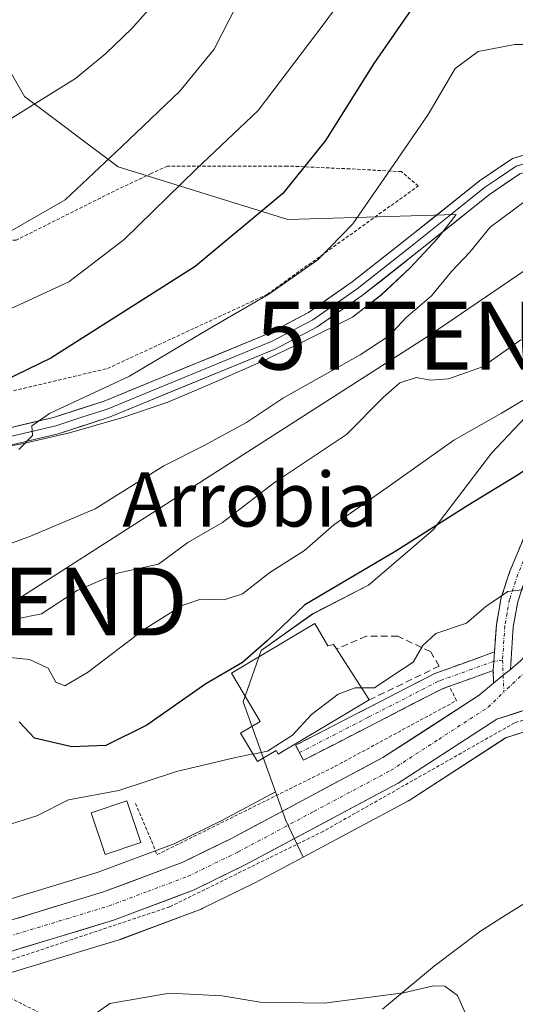
# Model space of a CAD drawing. Units: metres. Extents: x 606762 to 610189, y 4773222 to 4775590.
# Drawn here: x 607803 to 607876, y 4774147 to 4774292 of the extents above; entities that cross this region are included whole.
import ezdxf
from ezdxf.enums import TextEntityAlignment as Align

# ---------------------------------------------------------------- set-up
doc = ezdxf.new("R2010")
doc.units = ezdxf.units.M
doc.header["$MEASUREMENT"] = 0
for name, pattern in [('TRAZO_Y_PUNTO', [1, 0.5, -0.25, 0, -0.25]), ('TRAZOS', [0.75, 0.5, -0.25]), ('TRAZOSX2', [1.5, 1, -0.5])]:
    doc.linetypes.add(name, pattern=pattern)
doc.layers.get('0').update_dxf_attribs({"lineweight": 5})
for name, color, linetype, lineweight in [('Alambrada', 19, 'TRAZOS', 0), ('Arbolado forestal CxS', 92, 'Continuous', 0), ('Camino', 19, 'TRAZOSX2', 0), ('Camino Cxs', 19, 'Continuous', 0), ('Camino eje', 19, 'TRAZO_Y_PUNTO', 0), ('Carretera de calzada única', 19, 'Continuous', 13), ('Carretera de calzada única Cxs', 19, 'Continuous', 13), ('Carretera de calzada única eje', 19, 'TRAZO_Y_PUNTO', 0), ('Corriente natural lineal', 142, 'Continuous', 13), ('Curva de nivel maestra', 36, 'Continuous', 30), ('Curva de nivel normal', 36, 'Continuous', 0), ('Edificación', 1, 'Continuous', 13), ('Edificación Cxs', 1, 'Continuous', 13), ('Edificación ligera', 1, 'Continuous', 0), ('Edificación ligera Cxs', 1, 'Continuous', 0), ('Layer 0', 7, 'Continuous', 0), ('Muro lineal', 1, 'TRAZOSX2', 13), ('Núcleo urbano CxS', 19, 'Continuous', 0), ('Prado CxS', 92, 'Continuous', 0), ('Tendido', 6, 'Continuous', 0), ('Texto cartográfico', 19, 'Continuous', 0), ('Torre de tendido puntual', 7, 'Continuous', 0)]:
    doc.layers.add(name, color=color, linetype=linetype, lineweight=lineweight)
doc.styles.add('Arial', font='txt', dxfattribs={"height": 0.2})

# ---------------------------------------------------------------- blocks, each defined once
blk = doc.blocks.new('*U151')
at = {"layer": 'Prado CxS', "color": 92, "linetype": 'Continuous', "lineweight": 0}
for points in [[(607788.9009, 4774306.1697, 221.1264), (607803.3561, 4774281.0415, 213.9854), (607817.1539, 4774270.6929, 207.0089), (607842.1625, 4774262.9317, 196.165), (607866.9517, 4774263.6431, 190.1557), (607864.2555, 4774260.1757, 190.104), (607860.2091, 4774255.8087, 189.9935), (607855.9207, 4774251.8045, 189.9907), (607851.6927, 4774248.5619, 190.1325), (607844.2719, 4774244.8409, 190.2214), (607838.3137, 4774242.0181, 190.6775), (607831.0361, 4774238.8279, 191.2386), (607824.4809, 4774236.0217, 191.5162), (607817.8161, 4774233.7667, 192.2593), (607809.9805, 4774231.4961, 193.4437), (607802.9403, 4774229.8871, 193.6756), (607795.3865, 4774228.5229, 194.0518)], [(607787.4213, 4774147.7793, 165.9621), (607813.8427, 4774155.7969, 165.1861), (607817.3113, 4774156.8493, 165.2478), (607817.4799, 4774156.9061, 165.2517), (607829.3837, 4774161.3713, 165.5475), (607829.6441, 4774161.4833, 165.5594), (607837.0941, 4774165.1133, 165.8643), (607837.1929, 4774165.1635, 165.868), (607840.0071, 4774166.6659, 165.9655), (607844.4061, 4774169.014, 166.1281), (607859.8229, 4774177.2435, 166.5907), (607859.9101, 4774177.2921, 166.5923), (607860.0405, 4774177.3719, 166.5952), (607874.2635, 4774186.5801, 166.7899), (607878.4963, 4774187.9655, 166.8195), (607878.7963, 4774187.9815, 166.8174), (607887.2745, 4774183.2735, 166.708), (607898.3493, 4774161.1155, 167.4631), (607899.7927, 4774156.7787, 167.5138), (607902.3553, 4774146.0979, 168.2359)]]:
    blk.add_polyline3d(points, dxfattribs=at)
blk = doc.blocks.new('*U163')
at = {"layer": 'Núcleo urbano CxS', "color": 19, "linetype": 'Continuous', "lineweight": 0}
blk.add_polyline3d([(607878.4963, 4774187.9655, 166.8195), (607874.2635, 4774186.5801, 166.7899), (607860.0405, 4774177.3719, 166.5952), (607859.9101, 4774177.2921, 166.5923), (607859.8229, 4774177.2435, 166.5907), (607844.4061, 4774169.014, 166.1281), (607841.8549, 4774174.3931, 166.6084), (607840.3307, 4774178.627, 167.1455), (607835.5555, 4774191.8917, 171.1095), (607838.2465, 4774199.4361, 172.3432), (607845.7913, 4774204.8228, 172.0701), (607854.0567, 4774209.0661, 171.9513), (607863.5677, 4774217.2127, 172.9066), (607872.1895, 4774228.5261, 175.245), (607881.3479, 4774238.2251, 176.3872)], dxfattribs=at)
blk = doc.blocks.new('*U168')
at = {"layer": 'Núcleo urbano CxS', "color": 19, "linetype": 'Continuous', "lineweight": 0}
blk.add_polyline3d([(607784.8899, 4774157.8559, 165.4561), (607814.0463, 4774166.7327, 166.3589), (607825.4141, 4774170.9895, 166.6595), (607832.4161, 4774174.4027, 167.0942), (607840.3307, 4774178.627, 167.1455), (607841.8549, 4774174.3931, 166.6084), (607844.4061, 4774169.014, 166.1281), (607840.0071, 4774166.6659, 165.9655), (607837.1929, 4774165.1635, 165.868), (607837.0941, 4774165.1133, 165.8643), (607829.6441, 4774161.4833, 165.5594), (607829.3837, 4774161.3713, 165.5475), (607817.4799, 4774156.9061, 165.2517), (607817.3113, 4774156.8493, 165.2478), (607813.8427, 4774155.7969, 165.1861), (607787.4213, 4774147.7793, 165.9621)], dxfattribs=at)
blk = doc.blocks.new('*U183')
at = {"layer": 'Curva de nivel normal', "color": 36, "linetype": 'Continuous', "lineweight": 0}
blk.add_polyline3d([(607826.48, 4774299.31, 215), (607819.16, 4774291.03, 215), (607815.33, 4774287.35, 215), (607810.84, 4774283.69, 215), (607798.74, 4774276.18, 215)], dxfattribs=at)
blk = doc.blocks.new('*U185')
at = {"layer": 'Curva de nivel normal', "color": 36, "linetype": 'Continuous', "lineweight": 0}
blk.add_polyline3d([(607903.48, 4774296.74, 195), (607898.91, 4774292.18, 195), (607896.29, 4774287.52, 195), (607880.33, 4774288.67, 195), (607875.59, 4774288.7, 195), (607870.21, 4774287.65, 195), (607866.83, 4774285.18, 195), (607862.83, 4774278.38, 195), (607857.22, 4774270.26, 195), (607851.74, 4774262.28, 195), (607846.6, 4774256.97, 195), (607839.36, 4774251.94, 195), (607830.72, 4774246.9, 195), (607818.8, 4774239.84, 195), (607807.04, 4774234.37, 195), (607804.42, 4774232.52, 195), (607804.54, 4774231.12, 195), (607802.53, 4774229.06, 195)], dxfattribs=at)
blk = doc.blocks.new('*U203')
at = {"layer": 'Curva de nivel normal', "color": 36, "linetype": 'Continuous', "lineweight": 0}
blk.add_polyline3d([(607876.49, 4774245.2, 185), (607870.83, 4774241.22, 185), (607865.83, 4774239.48, 185), (607863.16, 4774239.26, 185), (607861.06, 4774239.66, 185), (607858.66, 4774238.86, 185), (607856.24, 4774236.76, 185), (607850.81, 4774231.28, 185), (607840.19, 4774224.21, 185), (607832.52, 4774218.32, 185), (607827.42, 4774215.34, 185), (607823.09, 4774212.18, 185), (607817.05, 4774210.84, 185), (607811.12, 4774208.28, 185), (607805.87, 4774204.85, 185), (607801.98, 4774204.04, 185)], dxfattribs=at)
blk = doc.blocks.new('*U205')
at = {"layer": 'Curva de nivel normal', "color": 36, "linetype": 'Continuous', "lineweight": 0}
blk.add_polyline3d([(607798.5, 4774214.16, 190), (607804.24, 4774216.28, 190), (607813.78, 4774220.33, 190), (607823.9, 4774226.65, 190), (607829.81, 4774229.65, 190), (607836.07, 4774233.04, 190), (607841.54, 4774236.68, 190), (607852.82, 4774243, 190), (607857.07, 4774245.78, 190), (607859.55, 4774248.42, 190), (607863.31, 4774251.67, 190), (607866.28, 4774255.24, 190), (607869, 4774258.1, 190), (607871.99, 4774261.8, 190), (607877.15, 4774265.6, 190)], dxfattribs=at)
blk = doc.blocks.new('*U206')
at = {"layer": 'Curva de nivel normal', "color": 36, "linetype": 'Continuous', "lineweight": 0}
blk.add_polyline3d([(607796.32, 4774198.9, 180), (607804.09, 4774198.12, 180), (607806.83, 4774196.86, 180), (607807.98, 4774194.77, 180), (607809.3, 4774194.26, 180), (607812.63, 4774196.19, 180), (607821.01, 4774202.57, 180), (607826.58, 4774206.09, 180), (607829.32, 4774207.03, 180), (607832.79, 4774206.89, 180), (607835.5, 4774207.8, 180), (607839.5, 4774210.92, 180), (607844.62, 4774214.18, 180), (607848.95, 4774217.96, 180), (607857.27, 4774223.8, 180), (607866.62, 4774230.41, 180), (607873.65, 4774234.38, 180), (607879.95, 4774238.17, 180)], dxfattribs=at)
blk = doc.blocks.new('*U212')
at = {"layer": 'Curva de nivel normal', "color": 36, "linetype": 'Continuous', "lineweight": 0}
blk.add_polyline3d([(607834.65, 4774294.52, 210), (607831.28, 4774288.01, 210), (607826.24, 4774281.81, 210), (607817.69, 4774273.68, 210), (607809.36, 4774265.82, 210), (607799.11, 4774260, 210)], dxfattribs=at)
blk = doc.blocks.new('*U227')
at = {"layer": 'Curva de nivel normal', "color": 36, "linetype": 'Continuous', "lineweight": 0}
blk.add_polyline3d([(607853.64, 4774300.19, 205), (607847.52, 4774291.8, 205), (607837.78, 4774278.97, 205), (607828.66, 4774270.33, 205), (607818.06, 4774260, 205), (607809.9, 4774253.72, 205), (607801.3, 4774249.77, 205)], dxfattribs=at)
blk = doc.blocks.new('*U230')
at = {"layer": 'Curva de nivel normal', "color": 36, "linetype": 'Continuous', "lineweight": 0}
blk.add_polyline3d([(607800.5, 4774173.62, 170), (607805.17, 4774175.12, 170), (607809.84, 4774177.45, 170), (607817.23, 4774178.81, 170), (607825.73, 4774181.62, 170), (607834.23, 4774183.65, 170), (607837.0265, 4774184.2048, 170)], dxfattribs=at)
blk = doc.blocks.new('*U242')
at = {"layer": 'Curva de nivel maestra', "color": 36, "linetype": 'Continuous', "lineweight": 30}
blk.add_polyline3d([(607879.4091, 4774227.5699, 175), (607876.11, 4774225.33, 175), (607868.71, 4774220.81, 175), (607858.09, 4774214.07, 175), (607844.67, 4774206.16, 175), (607839.12, 4774200.86, 175), (607835.46, 4774197.7, 175), (607830.07, 4774194.53, 175), (607821.38, 4774188.45, 175), (607815.31, 4774185.46, 175), (607810.3, 4774185.24, 175), (607804.84, 4774186.53, 175), (607802.58, 4774188.94, 175)], dxfattribs=at)
blk = doc.blocks.new('*U246')
at = {"layer": 'Curva de nivel maestra', "color": 36, "linetype": 'Continuous', "lineweight": 30}
blk.add_polyline3d([(607860.83, 4774294.54, 200), (607854.83, 4774285.92, 200), (607847.73, 4774274.54, 200), (607841.42, 4774266.74, 200), (607828.5, 4774256, 200), (607807.25, 4774242.51, 200), (607796.97, 4774237.55, 200)], dxfattribs=at)
blk = doc.blocks.new('5TTEND')
blk.add_text('5TTEND', height=10).set_placement((0, 0), align=Align.MIDDLE_CENTER)

msp = doc.modelspace()

# ---------------------------------------------------------------- linework, layer by layer
at = {"layer": 'Alambrada', "color": 19, "linetype": 'TRAZOS', "lineweight": 0}
for points in [[(607749.62, 4774262.41, 209.55), (607751.71, 4774253.17, 205.43), (607753.81, 4774242.66, 200.04), (607768.94, 4774237.61, 200.35), (607790.8, 4774235.1, 198.59), (607815.58, 4774240.98, 196.51), (607839.12, 4774251.9, 194.94), (607861.39, 4774267.86, 192.21), (607858.87, 4774269.97, 193.95), (607851.3, 4774270.38, 197.13), (607842.05, 4774270.8, 200.94), (607824.42, 4774270.8, 206.26), (607822.03, 4774269.68, 206.69), (607817.26, 4774267.45, 207.73), (607802.14, 4774259.89, 209.21), (607790.37, 4774259.05, 210.37), (607771.05, 4774259.05, 210.07), (607749.62, 4774262.41, 209.55)], [(607819.73, 4774176.93, 168.67), (607822.89, 4774169.38, 166.91), (607849.14, 4774182.39, 167.72), (607867.01, 4774192.07, 168.07), (607865.96, 4774194.17, 168.47)], [(607904.62, 4774146.9, 167.84), (607896.19, 4774171.25, 166.74), (607894.73, 4774175.49, 166.63), (607891.58, 4774181.57, 166.38), (607888.56, 4774185.61, 166.98), (607884.03, 4774188.8, 167.16), (607878.3, 4774189.65, 167.26), (607875.57, 4774188.79, 167.27), (607847.42, 4774172.83, 166.78), (607824.73, 4774161.69, 166.15), (607798.26, 4774152.86, 165.66), (607782.71, 4774148.67, 165.44), (607769.69, 4774147.2, 164.46), (607769.47, 4774145.73, 164.39), (607779.12, 4774130.39, 164.64)], [(607779.12, 4774130.39, 164.64), (607781.04, 4774127.95, 164.58), (607789.81, 4774120.34, 164.12), (607798, 4774120.92, 164.24), (607803.27, 4774122.68, 164.32), (607810.29, 4774129.11, 164.44), (607811.46, 4774133.79, 164.53), (607810.88, 4774139.64, 164.77), (607805.62, 4774146.08, 165.36), (607798.6, 4774149.59, 165.62), (607795.09, 4774147.84, 165.71), (607779.12, 4774130.39, 164.64)]]:
    msp.add_polyline3d(points, dxfattribs=at)
at = {"layer": 'Arbolado forestal CxS', "color": 92, "linetype": 'Continuous', "lineweight": 0}
for points in [[(607795.39, 4774228.52, 194.05), (607802.94, 4774229.89, 193.68), (607809.98, 4774231.5, 193.44), (607817.82, 4774233.77, 192.26), (607824.48, 4774236.02, 191.52), (607831.04, 4774238.83, 191.24), (607838.31, 4774242.02, 190.68), (607844.27, 4774244.84, 190.22), (607851.69, 4774248.56, 190.13), (607855.92, 4774251.8, 189.99), (607860.21, 4774255.81, 189.99), (607864.26, 4774260.18, 190.1), (607866.95, 4774263.64, 190.16), (607842.16, 4774262.93, 196.16), (607817.15, 4774270.69, 207.01), (607803.36, 4774281.04, 213.99), (607788.9, 4774306.17, 221.13)], [(607788.9, 4774306.17, 221.13), (607803.36, 4774281.04, 213.99), (607817.15, 4774270.69, 207.01), (607842.16, 4774262.93, 196.16), (607866.95, 4774263.64, 190.16), (607864.26, 4774260.18, 190.1), (607860.21, 4774255.81, 189.99), (607855.92, 4774251.8, 189.99), (607851.69, 4774248.56, 190.13), (607844.27, 4774244.84, 190.22), (607838.31, 4774242.02, 190.68), (607831.04, 4774238.83, 191.24), (607824.48, 4774236.02, 191.52), (607817.82, 4774233.77, 192.26), (607809.98, 4774231.5, 193.44), (607802.94, 4774229.89, 193.68), (607795.39, 4774228.52, 194.05)], [(607971.4, 4774292.29, 176.88), (607962.99, 4774285.95, 176.23), (607962.88, 4774285.86, 176.22), (607949.29, 4774274.57, 175.12), (607949.2, 4774274.5, 175.1), (607944.77, 4774270.49, 174.44), (607942.76, 4774274.86, 175.67), (607918.52, 4774265.7, 177.29), (607908.79, 4774253.18, 175.22), (607908.39, 4774252.66, 175.2), (607903.97, 4774251.16, 175.7), (607894.28, 4774248.46, 176.89), (607881.35, 4774238.23, 176.39), (607872.19, 4774228.53, 175.24), (607863.57, 4774217.21, 172.91), (607854.06, 4774209.07, 171.95), (607845.79, 4774204.82, 172.07), (607838.25, 4774199.44, 172.34), (607835.56, 4774191.89, 171.11), (607840.33, 4774178.63, 167.15), (607832.42, 4774174.4, 167.09), (607825.41, 4774170.99, 166.66), (607814.05, 4774166.73, 166.36), (607784.89, 4774157.86, 165.46)], [(607944.77, 4774270.49, 174.44), (607942.76, 4774274.86, 175.67), (607918.52, 4774265.7, 177.29), (607908.79, 4774253.18, 175.22), (607908.39, 4774252.66, 175.2), (607903.97, 4774251.16, 175.7), (607894.28, 4774248.46, 176.89), (607881.35, 4774238.23, 176.39), (607872.19, 4774228.53, 175.24), (607863.57, 4774217.21, 172.91), (607854.06, 4774209.07, 171.95), (607845.79, 4774204.82, 172.07), (607838.25, 4774199.44, 172.34), (607835.56, 4774191.89, 171.11), (607840.33, 4774178.63, 167.15)], [(607732.66, 4774161.97, 162.49), (607734.45, 4774161.54, 162.55), (607734.45, 4774161.54, 162.55), (607740.53, 4774160.1, 162.84), (607747.03, 4774158.78, 163.22), (607752.12, 4774157.73, 163.55), (607762.97, 4774156.42, 164.26), (607768.66, 4774156.18, 164.59), (607777.35, 4774156.58, 165.07), (607784.89, 4774157.86, 165.46), (607814.05, 4774166.73, 166.36), (607825.41, 4774170.99, 166.66), (607832.42, 4774174.4, 167.09), (607840.33, 4774178.63, 167.15)]]:
    msp.add_polyline3d(points, dxfattribs=at)
at = {"layer": 'Camino', "color": 19, "linetype": 'TRAZOSX2', "lineweight": 0}
for points in [[(607872.62, 4774199.23), (607872.89, 4774203.25), (607873.61, 4774207.25), (607874.89, 4774211.11), (607878.36, 4774219.51), (607880.66, 4774222.93), (607883.05, 4774225.75), (607884.01, 4774224.95)], [(607884.01, 4774224.95), (607884.96, 4774224.14), (607882.66, 4774221.41), (607880.57, 4774218.33), (607877.24, 4774210.24), (607876.04, 4774206.63), (607875.38, 4774202.94), (607874.96, 4774196.67)], [(607843.88, 4774184.4), (607843.31, 4774185.51), (607863.82, 4774196.06), (607872.62, 4774199.23)], [(607872.44, 4774196.51), (607865.96, 4774194.17), (607864.83, 4774193.76), (607844.45, 4774183.29), (607843.88, 4774184.4)], [(607872.48, 4774194.62), (607872.44, 4774196.51)]]:
    msp.add_lwpolyline(points, dxfattribs=at)
at = {"layer": 'Camino Cxs', "color": 19, "linetype": 'Continuous', "lineweight": 0}
for points in [[(607872.62, 4774199.23), (607872.44, 4774196.51)], [(607872.62, 4774199.23), (607872.44, 4774196.51)], [(607874.96, 4774196.67), (607873.89, 4774195.8), (607872.48, 4774194.62)]]:
    msp.add_lwpolyline(points, dxfattribs=at)
for points in [[(607874.96, 4774196.67, 167.76), (607873.89, 4774195.8, 167.75), (607872.48, 4774194.62, 167.72), (607872.44, 4774196.51, 167.81), (607872.62, 4774199.23, 168.06), (607872.89, 4774203.25, 168.92), (607873.61, 4774207.25, 169.87), (607874.89, 4774211.11, 170.63), (607876.63, 4774215.31, 171.57), (607878.36, 4774219.51, 172.85), (607880.66, 4774222.93, 173.48), (607883.05, 4774225.75, 173.93), (607884.96, 4774224.14, 173.64), (607882.66, 4774221.41, 173.04), (607880.57, 4774218.33, 172.42), (607878.91, 4774214.29, 171.49), (607877.24, 4774210.24, 170.15), (607876.04, 4774206.63, 169.49), (607875.38, 4774202.94, 168.78), (607875.17, 4774199.81, 168.11), (607874.96, 4774196.67, 167.76)], [(607872.44, 4774196.51, 167.81), (607869.2, 4774195.34, 168.1), (607865.96, 4774194.17, 168.47), (607864.83, 4774193.76, 168.51), (607860.75, 4774191.67, 168.39), (607856.68, 4774189.57, 168.33), (607852.6, 4774187.48, 168.23), (607848.53, 4774185.38, 168.26), (607844.45, 4774183.29, 168.31), (607843.31, 4774185.51, 169.08), (607847.41, 4774187.62, 168.69), (607851.51, 4774189.73, 168.8), (607855.62, 4774191.84, 169.06), (607859.72, 4774193.95, 169.06), (607863.82, 4774196.06, 168.97), (607868.22, 4774197.65, 168.36), (607872.62, 4774199.23, 168.06), (607872.44, 4774196.51, 167.81)]]:
    msp.add_polyline3d(points, close=True, dxfattribs=at)
at = {"layer": 'Camino eje', "color": 19, "linetype": 'TRAZO_Y_PUNTO', "lineweight": 0}
for points in [[(607884.01, 4774224.95), (607882.86, 4774223.58), (607881.66, 4774222.17), (607880.62, 4774220.63), (607879.47, 4774218.92), (607877.73, 4774214.72), (607876.07, 4774210.68), (607874.83, 4774206.94), (607874.47, 4774204.94), (607874.14, 4774203.1), (607873.8, 4774198.03)], [(607872.53, 4774197.87), (607869.29, 4774196.7), (607864.89, 4774195.12), (607864.33, 4774194.91), (607854.07, 4774189.64), (607843.88, 4774184.4)], [(607873.8, 4774198.03), (607872.53, 4774197.87)], [(607873.8, 4774198.03), (607873.89, 4774195.8)], [(607873.89, 4774195.8), (607874, 4774193.32)]]:
    msp.add_lwpolyline(points, dxfattribs=at)
at = {"layer": 'Carretera de calzada única', "color": 19, "linetype": 'Continuous', "lineweight": 13}
for points in [[(607874.96, 4774196.67), (607876.51, 4774197.97), (607894, 4774216.79), (607904.92, 4774227.55), (607916.19, 4774238.3), (607925.08, 4774247.88), (607940.57, 4774262.66), (607951.21, 4774272.27), (607964.8, 4774283.55), (607973.21, 4774289.89), (607979.82, 4774294.35), (607990.57, 4774300.58), (608004.78, 4774307.51), (608012.96, 4774310.77)], [(607750.03, 4774155.1), (607751.64, 4774154.77), (607762.73, 4774153.43), (607768.67, 4774153.18), (607777.67, 4774153.59), (607785.58, 4774154.93), (607815.01, 4774163.89), (607826.6, 4774168.23), (607833.78, 4774171.73), (607856.17, 4774183.68), (607870.35, 4774192.85), (607872.48, 4774194.62)], [(607877.94, 4774190.94), (607872.96, 4774189.31), (607858.41, 4774179.89), (607835.78, 4774167.81), (607828.33, 4774164.18), (607816.44, 4774159.72), (607786.55, 4774150.65), (607778.14, 4774149.19), (607767.94, 4774148.29), (607761.94, 4774148.54), (607738.94, 4774152.88), (607734.44, 4774153.94)]]:
    msp.add_lwpolyline(points, dxfattribs=at)
at = {"layer": 'Carretera de calzada única Cxs', "color": 19, "linetype": 'Continuous', "lineweight": 13}
msp.add_lwpolyline([(607874.96, 4774196.67), (607873.89, 4774195.8), (607872.48, 4774194.62)], dxfattribs=at)
for points in [[(607802.4, 4774160.05, 166.22), (607806.6, 4774161.33, 166.29), (607810.81, 4774162.61, 166.24), (607815.01, 4774163.89, 166.39), (607818.87, 4774165.34, 166.55), (607822.74, 4774166.78, 166.65), (607826.6, 4774168.23, 166.67), (607830.19, 4774169.98, 166.95), (607833.78, 4774171.73, 166.94), (607837.51, 4774173.72, 167), (607841.24, 4774175.71, 167.21), (607844.98, 4774177.71, 167.14), (607848.71, 4774179.7, 167.33), (607852.44, 4774181.69, 167.38), (607856.17, 4774183.68, 167.33), (607859.72, 4774185.97, 167.59), (607863.26, 4774188.27, 167.6), (607866.81, 4774190.56, 167.83), (607870.35, 4774192.85, 167.79), (607872.48, 4774194.62, 167.72), (607873.89, 4774195.8, 167.75), (607874.96, 4774196.67, 167.76), (607876.51, 4774197.97, 167.77)], [(607877.94, 4774190.94, 167.37), (607875.45, 4774190.13, 167.38), (607872.96, 4774189.31, 167.44), (607869.32, 4774186.96, 167.37), (607865.69, 4774184.6, 167.36), (607862.05, 4774182.25, 167.28), (607858.41, 4774179.89, 167.17), (607854.64, 4774177.88, 167.15), (607850.87, 4774175.86, 166.93), (607847.1, 4774173.85, 166.89), (607843.32, 4774171.84, 166.76), (607839.55, 4774169.82, 166.62), (607835.78, 4774167.81, 166.65), (607832.06, 4774166, 166.33), (607828.33, 4774164.18, 166.3), (607824.37, 4774162.69, 166.35), (607820.4, 4774161.21, 166.11), (607816.44, 4774159.72, 165.94), (607812.17, 4774158.42, 165.89), (607807.9, 4774157.13, 165.86), (607803.63, 4774155.83, 165.73), (607799.36, 4774154.54, 165.69)]]:
    msp.add_polyline3d(points, dxfattribs=at)
at = {"layer": 'Carretera de calzada única eje', "color": 19, "linetype": 'TRAZO_Y_PUNTO', "lineweight": 0}
for points in [[(607882.01, 4774200.98), (607874, 4774193.32)], [(607750.02, 4774152.94), (607756.78, 4774151.66), (607762.32, 4774150.98), (607765.32, 4774150.85), (607768.3, 4774150.74), (607773.41, 4774151.18), (607777.91, 4774151.39), (607782.12, 4774152.11), (607786.07, 4774152.79), (607801.01, 4774157.33), (607815.73, 4774161.8), (607821.51, 4774163.97), (607827.46, 4774166.19), (607834.78, 4774169.76), (607845.98, 4774175.74), (607857.3, 4774181.77), (607864.39, 4774186.36), (607871.66, 4774191.08), (607874, 4774193.32)]]:
    msp.add_lwpolyline(points, dxfattribs=at)
at = {"layer": 'Corriente natural lineal', "color": 142, "linetype": 'Continuous', "lineweight": 13}
msp.add_polyline3d([(607895.46, 4774170.94, 166.7), (607891.74, 4774169.41, 166.57), (607888.02, 4774167.87, 166.42), (607884.3, 4774166.34, 166.22), (607880.74, 4774164.53, 165.96), (607877.34, 4774162.39, 165.69), (607873.95, 4774160.25, 165.53), (607870.55, 4774158.11, 165.4), (607867.17, 4774155.55, 165.19), (607863.79, 4774152.99, 165.06), (607859.96, 4774149.81, 164.98), (607856.13, 4774146.63, 164.77)], dxfattribs=at)
at = {"layer": 'Curva de nivel normal', "color": 36, "linetype": 'Continuous', "lineweight": 0}
for points in [[(607852.99, 4774193.96, 170), (607854.94, 4774193.96, 170), (607857.49, 4774195.69, 170), (607860.63, 4774197.71, 170), (607862.04, 4774200.16, 170), (607863.96, 4774201.93, 170), (607868.49, 4774203.46, 170), (607871.35, 4774205.94, 170), (607874.57, 4774208.16, 170), (607878.78, 4774208.64, 170), (607883.34, 4774210.68, 170), (607893.2, 4774217.28, 170), (607900.98, 4774222.52, 170), (607905.25, 4774222.07, 170), (607909.49, 4774223.46, 170), (607915.01, 4774226.95, 170), (607919.6, 4774229.19, 170), (607921.85, 4774229.37, 170), (607925.3, 4774227.34, 170), (607928.81, 4774224.01, 170), (607931.61, 4774222.62, 170), (607935.68, 4774222.54, 170), (607938.35, 4774223.02, 170)], [(607837.03, 4774184.2, 170), (607839.17, 4774184.63, 170), (607842.84, 4774186.99, 170), (607845.66, 4774190, 170), (607849.58, 4774193.03, 170), (607852.1, 4774193.96, 170), (607852.99, 4774193.96, 170)], [(607811.9, 4774144.62, 165), (607815.93, 4774147.46, 165), (607824.7, 4774148.98, 165), (607832.47, 4774148.57, 165), (607838.09, 4774147.64, 165), (607847.53, 4774147.5, 165), (607859.2, 4774149.01, 165), (607863.64, 4774150.06, 165), (607865.28, 4774150.01, 165), (607867.16, 4774148.62, 165), (607868.75, 4774145.11, 165)]]:
    msp.add_polyline3d(points, dxfattribs=at)
at = {"layer": 'Edificación', "color": 1, "linetype": 'Continuous', "lineweight": 13}
msp.add_polyline3d([(607846.14, 4774203.4, 173), (607848.07, 4774200.15, 171.97), (607848.91, 4774200.35, 171.83), (607849.35, 4774199.67, 171.56), (607853.98, 4774192.41, 169.29), (607854.14, 4774192.16, 169.22), (607840.73, 4774184.18, 168.9), (607840.42, 4774184.71, 169.19), (607837.69, 4774183.09, 168.97), (607835.19, 4774187.29, 170.92), (607838.07, 4774189.01, 171.33), (607833.87, 4774196.09, 174.46), (607846.14, 4774203.4, 173)], dxfattribs=at)
at = {"layer": 'Edificación Cxs', "color": 1, "linetype": 'Continuous', "lineweight": 13}
msp.add_polyline3d([(607846.14, 4774203.4, 173), (607848.07, 4774200.15, 171.97), (607848.91, 4774200.35, 171.83), (607849.35, 4774199.67, 171.56), (607853.98, 4774192.41, 169.29), (607854.14, 4774192.16, 169.22), (607840.73, 4774184.18, 168.91), (607840.42, 4774184.71, 169.19), (607837.69, 4774183.09, 168.97), (607835.19, 4774187.29, 170.92), (607838.07, 4774189.01, 171.33), (607833.87, 4774196.09, 174.46), (607846.14, 4774203.4, 173)], close=True, dxfattribs=at)
at = {"layer": 'Edificación ligera', "color": 1, "linetype": 'Continuous', "lineweight": 0}
msp.add_polyline3d([(607820.49, 4774171.17, 167.34), (607815.22, 4774169.42, 167.01), (607813.17, 4774175.56, 168.68), (607818.44, 4774177.32, 169.08), (607820.49, 4774171.17, 167.34)], dxfattribs=at)
at = {"layer": 'Edificación ligera Cxs', "color": 1, "linetype": 'Continuous', "lineweight": 0}
msp.add_polyline3d([(607820.49, 4774171.17, 167.34), (607815.22, 4774169.42, 167.01), (607813.17, 4774175.56, 168.68), (607818.44, 4774177.32, 169.08), (607820.49, 4774171.17, 167.34)], close=True, dxfattribs=at)
at = {"layer": 'Layer 0', "linetype": 'Continuous', "lineweight": 0}
for points in [[(607986.76, 4774312.19), (607965.49, 4774314.24), (607961.37, 4774314.06), (607955.05, 4774312.52), (607947.35, 4774310.21), (607942.08, 4774308.08), (607938.36, 4774306.21), (607934.83, 4774303.97), (607915.91, 4774286.05), (607912.84, 4774283.73), (607906.3, 4774279.75), (607901.6, 4774277.58), (607892.97, 4774276.92), (607883.1, 4774274.2), (607875.25, 4774271.91), (607870.4, 4774268.61), (607859.93, 4774260.25), (607851.63, 4774253.73), (607845.18, 4774249.22), (607839.32, 4774246.12), (607815.1, 4774236.18), (607807.63, 4774233.75), (607799.97, 4774231.96)], [(607800.44, 4774229.5), (607808.31, 4774231.34), (607815.96, 4774233.84), (607840.38, 4774243.86), (607846.49, 4774247.09), (607853.12, 4774251.72), (607861.48, 4774258.3), (607871.89, 4774266.6), (607876.33, 4774269.63), (607883.78, 4774271.79), (607893.4, 4774274.44), (607902.24, 4774275.12), (607907.48, 4774277.54), (607914.25, 4774281.66), (607917.52, 4774284.14), (607936.38, 4774301.99), (607939.6, 4774304.04), (607943.11, 4774305.8), (607948.18, 4774307.85), (607955.7, 4774310.1), (607961.73, 4774311.57), (607965.43, 4774311.74), (607986.81, 4774309.68)], [(607800.21, 4774230.73), (607807.97, 4774232.55), (607811.8, 4774233.8), (607815.53, 4774235.01), (607839.85, 4774244.99), (607845.84, 4774248.16), (607849.15, 4774250.47), (607852.38, 4774252.73), (607856.56, 4774256.02), (607860.71, 4774259.28), (607865.91, 4774263.43), (607871.15, 4774267.61), (607873.37, 4774269.12), (607875.79, 4774270.77), (607879.72, 4774271.92), (607883.44, 4774273), (607893.19, 4774275.68), (607901.92, 4774276.35), (607906.89, 4774278.65), (607913.55, 4774282.7), (607915.08, 4774283.86), (607916.72, 4774285.1), (607926.15, 4774294.02)]]:
    msp.add_lwpolyline(points, dxfattribs=at)
for points in [[(607799.97, 4774231.96, 195.52), (607803.8, 4774232.86, 194.96), (607807.63, 4774233.75, 194.85), (607811.37, 4774234.97, 195.13), (607815.1, 4774236.18, 194.68), (607819.14, 4774237.84, 193.98), (607823.17, 4774239.49, 193.9), (607827.21, 4774241.15, 193.51), (607831.25, 4774242.81, 192.81), (607835.28, 4774244.46, 192.76), (607839.32, 4774246.12, 192.47), (607842.25, 4774247.67, 192.05), (607845.18, 4774249.22, 192.11), (607848.41, 4774251.48, 192.1), (607851.63, 4774253.73, 191.7), (607854.4, 4774255.9, 191.85), (607857.16, 4774258.08, 191.22), (607859.93, 4774260.25, 191.2), (607863.42, 4774263.04, 190.72), (607866.91, 4774265.82, 190.62), (607870.4, 4774268.61, 190.43), (607872.83, 4774270.26, 190.44), (607875.25, 4774271.91, 190.34), (607879.18, 4774273.06, 190.15)], [(607876.33, 4774269.63, 190.28), (607874.11, 4774268.12, 190.29), (607871.89, 4774266.6, 190.29), (607868.42, 4774263.83, 190.47), (607864.95, 4774261.07, 190.59), (607861.48, 4774258.3, 190.9), (607858.69, 4774256.11, 191.02), (607855.91, 4774253.91, 191.26), (607853.12, 4774251.72, 191.37), (607849.81, 4774249.41, 191.64), (607846.49, 4774247.09, 191.57), (607843.44, 4774245.48, 191.82), (607840.38, 4774243.86, 192.18), (607836.31, 4774242.19, 192.19), (607832.24, 4774240.52, 192.46), (607828.17, 4774238.85, 192.95), (607824.1, 4774237.18, 193.17), (607820.03, 4774235.51, 193.66), (607815.96, 4774233.84, 194.09), (607812.14, 4774232.59, 194.27), (607808.31, 4774231.34, 194.46), (607804.38, 4774230.42, 194.72), (607800.44, 4774229.5, 195.12)]]:
    msp.add_polyline3d(points, dxfattribs=at)
at = {"layer": 'Muro lineal', "color": 1, "linetype": 'TRAZOSX2', "lineweight": 13}
msp.add_polyline3d([(607854.14, 4774192.16, 169.22), (607864.46, 4774197.14, 169.02), (607863.21, 4774199.25, 169.68), (607858.37, 4774201.56, 170.75), (607853.76, 4774201.56, 171.4), (607849.35, 4774199.67, 171.56)], dxfattribs=at)
at = {"layer": 'Núcleo urbano CxS', "color": 19, "linetype": 'Continuous', "lineweight": 0}
for points in [[(607944.77, 4774270.49, 174.44), (607942.76, 4774274.86, 175.67), (607918.52, 4774265.7, 177.29), (607908.79, 4774253.18, 175.22), (607908.39, 4774252.66, 175.2), (607903.97, 4774251.16, 175.7), (607894.28, 4774248.46, 176.89), (607881.35, 4774238.23, 176.39), (607872.19, 4774228.53, 175.24), (607863.57, 4774217.21, 172.91), (607854.06, 4774209.07, 171.95), (607845.79, 4774204.82, 172.07), (607838.25, 4774199.44, 172.34), (607835.56, 4774191.89, 171.11), (607840.33, 4774178.63, 167.15)], [(607902.36, 4774146.1, 168.24), (607899.79, 4774156.78, 167.51), (607898.35, 4774161.12, 167.46), (607887.27, 4774183.27, 166.71), (607878.8, 4774187.98, 166.82), (607878.5, 4774187.97, 166.82), (607874.26, 4774186.58, 166.79), (607860.04, 4774177.37, 166.6), (607859.91, 4774177.29, 166.59), (607859.82, 4774177.24, 166.59), (607844.41, 4774169.01, 166.13)], [(607732.66, 4774161.97, 162.49), (607734.45, 4774161.54, 162.55), (607734.45, 4774161.54, 162.55), (607740.53, 4774160.1, 162.84), (607747.03, 4774158.78, 163.22), (607752.12, 4774157.73, 163.55), (607762.97, 4774156.42, 164.26), (607768.66, 4774156.18, 164.59), (607777.35, 4774156.58, 165.07), (607784.89, 4774157.86, 165.46), (607814.05, 4774166.73, 166.36), (607825.41, 4774170.99, 166.66), (607832.42, 4774174.4, 167.09), (607840.33, 4774178.63, 167.15)], [(607840.33, 4774178.63, 167.15), (607841.85, 4774174.39, 166.61), (607844.41, 4774169.01, 166.13)], [(607840.33, 4774178.63, 167.15), (607841.85, 4774174.39, 166.61), (607844.41, 4774169.01, 166.13)], [(607787.42, 4774147.78, 165.96), (607813.84, 4774155.8, 165.19), (607817.31, 4774156.85, 165.25), (607817.48, 4774156.91, 165.25), (607829.38, 4774161.37, 165.55), (607829.64, 4774161.48, 165.56), (607837.09, 4774165.11, 165.86), (607837.19, 4774165.16, 165.87), (607840.01, 4774166.67, 165.97), (607844.41, 4774169.01, 166.13)]]:
    msp.add_polyline3d(points, dxfattribs=at)
at = {"layer": 'Prado CxS', "color": 92, "linetype": 'Continuous', "lineweight": 0}
for points in [[(607788.9, 4774306.17, 221.13), (607803.36, 4774281.04, 213.99), (607817.15, 4774270.69, 207.01), (607842.16, 4774262.93, 196.16), (607866.95, 4774263.64, 190.16), (607864.26, 4774260.18, 190.1), (607860.21, 4774255.81, 189.99), (607855.92, 4774251.8, 189.99), (607851.69, 4774248.56, 190.13), (607844.27, 4774244.84, 190.22), (607838.31, 4774242.02, 190.68), (607831.04, 4774238.83, 191.24), (607824.48, 4774236.02, 191.52), (607817.82, 4774233.77, 192.26), (607809.98, 4774231.5, 193.44), (607802.94, 4774229.89, 193.68), (607795.39, 4774228.52, 194.05)], [(607902.36, 4774146.1, 168.24), (607899.79, 4774156.78, 167.51), (607898.35, 4774161.12, 167.46), (607887.27, 4774183.27, 166.71), (607878.8, 4774187.98, 166.82), (607878.5, 4774187.97, 166.82), (607874.26, 4774186.58, 166.79), (607860.04, 4774177.37, 166.6), (607859.91, 4774177.29, 166.59), (607859.82, 4774177.24, 166.59), (607844.41, 4774169.01, 166.13)], [(607787.42, 4774147.78, 165.96), (607813.84, 4774155.8, 165.19), (607817.31, 4774156.85, 165.25), (607817.48, 4774156.91, 165.25), (607829.38, 4774161.37, 165.55), (607829.64, 4774161.48, 165.56), (607837.09, 4774165.11, 165.86), (607837.19, 4774165.16, 165.87), (607840.01, 4774166.67, 165.97), (607844.41, 4774169.01, 166.13)]]:
    msp.add_polyline3d(points, dxfattribs=at)
at = {"layer": 'Tendido', "color": 6, "linetype": 'Continuous', "lineweight": 0}
msp.add_polyline3d([(608916.33, 4774911.26, 215.49), (608841, 4774863.23, 212.01), (608772.2, 4774820.61, 207.33), (608698.71, 4774774.73, 215.1), (608635.88, 4774736.13, 212.56), (608576.21, 4774699.48, 206.27), (608394.09, 4774583.01, 198.87), (608296.9, 4774526.27, 198.2), (608213.03, 4774475.97, 202.68), (608081.07, 4774389.91, 197.97), (607999.13, 4774337.86, 192.89), (607917.4, 4774282.86, 189.62), (607863, 4774245.82, 187.81), (607801.83, 4774206.66, 186.75), (607604.15, 4774010.8, 179.62), (607548.43, 4773953.13, 191.85)], dxfattribs=at)

# ---------------------------------------------------------------- block references
at = {"layer": 'Curva de nivel maestra', "color": 36, "linetype": 'Continuous', "lineweight": 30}
for name in ['*U242', '*U246']:
    msp.add_blockref(name, (0, 0), dxfattribs=at)
at = {"layer": 'Curva de nivel normal', "color": 36, "linetype": 'Continuous', "lineweight": 0}
for name in ['*U203', '*U205', '*U206', '*U183', '*U212', '*U227', '*U230', '*U185']:
    msp.add_blockref(name, (0, 0), dxfattribs=at)
at = {"layer": 'Núcleo urbano CxS', "color": 19, "linetype": 'Continuous', "lineweight": 0}
for name in ['*U168', '*U163']:
    msp.add_blockref(name, (0, 0), dxfattribs=at)
at = {"layer": 'Prado CxS', "color": 92, "linetype": 'Continuous', "lineweight": 0}
msp.add_blockref('*U151', (0, 0), dxfattribs=at)
at = {"layer": 'Torre de tendido puntual', "linetype": 'Continuous', "lineweight": 0}
for p in [(607863, 4774245.82, 187.81), (607801.83, 4774206.66, 186.75)]:
    msp.add_blockref('5TTEND', p, dxfattribs=at)

# ---------------------------------------------------------------- texts
at = {"layer": 'Texto cartográfico', "color": 19, "linetype": 'Continuous', "lineweight": 0, "style": 'Arial'}
msp.add_text('Arrobia', height=8, dxfattribs=at).set_placement((607836.58, 4774221.7), align=Align.MIDDLE_CENTER)

doc.saveas('drawing.dxf')
